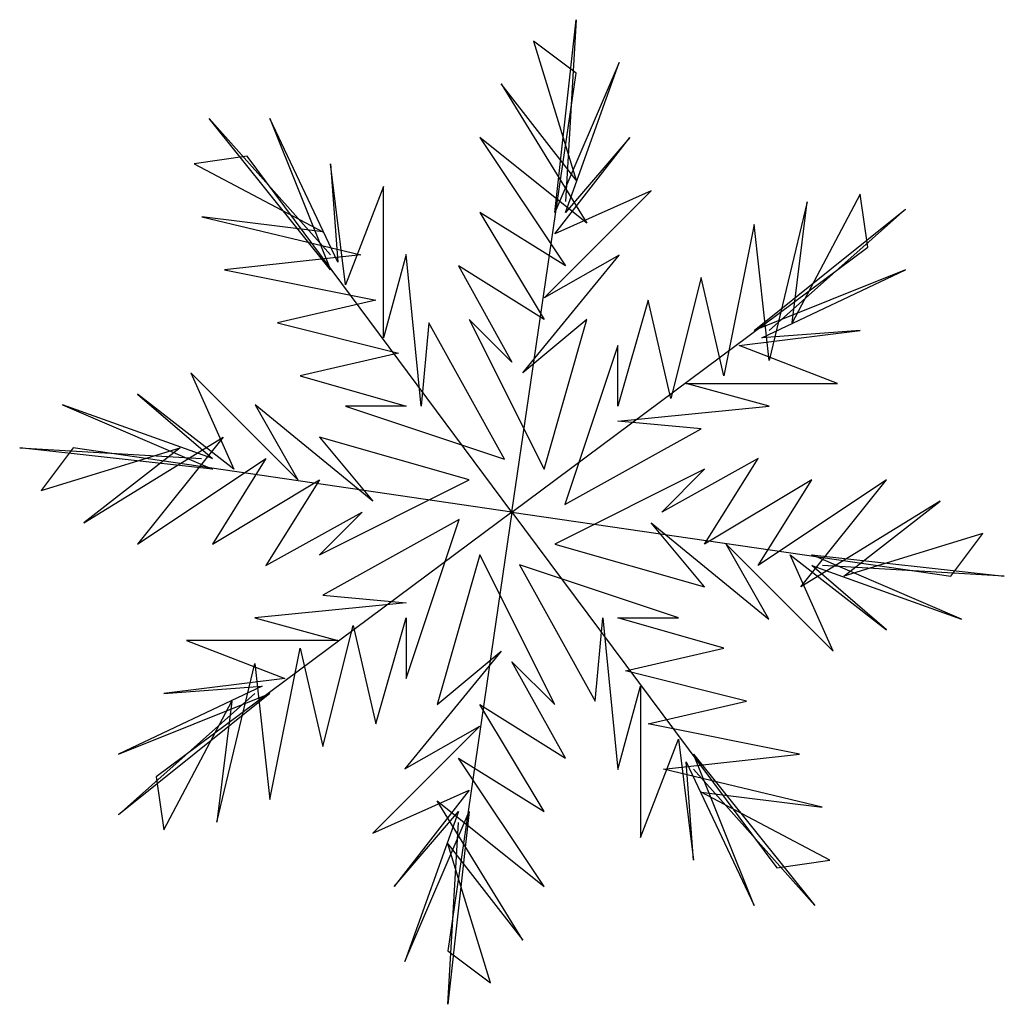
# Model space of a CAD drawing. Units: metres. Extents: x 4281030.08 to 4281035.29, y 1754944.35 to 1754949.57.
import ezdxf

# ---------------------------------------------------------------- set-up
doc = ezdxf.new("R2010")
doc.units = ezdxf.units.M
doc.header["$LTSCALE"] = 0.0002

msp = doc.modelspace()

# ---------------------------------------------------------------- linework, layer by layer
at = {"color": 0}
for p, q in [((4281032.911, 1754948.549), (4281033.0244, 1754949.5695)), ((4281033.0244, 1754949.5695), (4281032.9677, 1754948.6057)), ((4281032.7976, 1754949.4561), (4281033.0244, 1754948.7191)), ((4281033.0244, 1754949.2861), (4281032.7976, 1754949.4561)), ((4281033.2513, 1754949.3428), (4281032.911, 1754948.549)), ((4281032.9677, 1754948.549), (4281033.2513, 1754949.3428)), ((4281032.6841, 1754946.9616), (4281033.0244, 1754949.2861)), ((4281033.0244, 1754948.7191), (4281032.6274, 1754949.2294)), ((4281032.6274, 1754949.2294), (4281033.0811, 1754948.4923)), ((4281031.7221, 1754948.2445), (4281031.0807, 1754949.0463)), ((4281031.0807, 1754949.0463), (4281031.7221, 1754948.3247)), ((4281031.7622, 1754948.2846), (4281031.4014, 1754949.0464)), ((4281031.4014, 1754949.0464), (4281031.7221, 1754948.2445)), ((4281032.514, 1754948.9459), (4281032.9677, 1754948.2656)), ((4281033.0811, 1754948.4923), (4281032.514, 1754948.9459)), ((4281032.911, 1754948.4356), (4281033.308, 1754948.9459)), ((4281033.308, 1754948.9459), (4281032.9677, 1754948.549)), ((4281031.2811, 1754948.8459), (4281031.0004, 1754948.8057)), ((4281032.6841, 1754946.9616), (4281031.2811, 1754948.8459)), ((4281031.0004, 1754948.8057), (4281031.682, 1754948.445)), ((4281031.8022, 1754948.1643), (4281031.7222, 1754948.8059)), ((4281031.7222, 1754948.8059), (4281031.7622, 1754948.2846)), ((4281032.0028, 1754948.6856), (4281031.8022, 1754948.1643)), ((4281032.0027, 1754947.8837), (4281032.0028, 1754948.6856)), ((4281032.8543, 1754948.0955), (4281033.4214, 1754948.6624)), ((4281033.4214, 1754948.6624), (4281032.911, 1754948.4356)), ((4281034.5282, 1754948.6453), (4281034.1675, 1754947.9637)), ((4281034.5684, 1754948.3646), (4281034.5282, 1754948.6453)), ((4281033.967, 1754947.9237), (4281034.7688, 1754948.5651)), ((4281034.7688, 1754948.5651), (4281034.0472, 1754947.9237)), ((4281034.2476, 1754948.6053), (4281034.0473, 1754947.7633)), ((4281034.1675, 1754947.9637), (4281034.2476, 1754948.6053)), ((4281031.682, 1754948.445), (4281031.0405, 1754948.525)), ((4281031.0405, 1754948.525), (4281031.8825, 1754948.3247)), ((4281032.9677, 1754948.2656), (4281032.514, 1754948.549)), ((4281032.514, 1754948.549), (4281032.8543, 1754947.9821)), ((4281033.9669, 1754948.485), (4281033.8067, 1754947.6831)), ((4281034.0473, 1754947.7633), (4281033.9669, 1754948.485)), ((4281032.6841, 1754946.9616), (4281034.5684, 1754948.3646)), ((4281031.8825, 1754948.3247), (4281031.1607, 1754948.2444)), ((4281032.123, 1754948.3248), (4281032.0027, 1754947.8837)), ((4281032.2031, 1754947.5229), (4281032.123, 1754948.3248)), ((4281032.7408, 1754947.6986), (4281033.2513, 1754948.3223)), ((4281033.2513, 1754948.3223), (4281032.8543, 1754948.0955)), ((4281032.4005, 1754948.2656), (4281032.6841, 1754947.7553)), ((4281032.8543, 1754947.9821), (4281032.4005, 1754948.2656)), ((4281031.1607, 1754948.2444), (4281031.9626, 1754948.0842)), ((4281033.6863, 1754948.2044), (4281033.526, 1754947.5629)), ((4281033.8067, 1754947.6831), (4281033.6863, 1754948.2044)), ((4281034.7689, 1754948.2443), (4281033.967, 1754947.9237)), ((4281034.0071, 1754947.8836), (4281034.7689, 1754948.2443)), ((4281031.9626, 1754948.0842), (4281031.4413, 1754947.9638)), ((4281033.4056, 1754948.0842), (4281033.2454, 1754947.5228)), ((4281033.526, 1754947.5629), (4281033.4056, 1754948.0842)), ((4281031.4413, 1754947.9638), (4281032.0828, 1754947.8035)), ((4281032.2433, 1754947.9639), (4281032.2031, 1754947.5229)), ((4281032.6441, 1754947.2423), (4281032.2433, 1754947.9639)), ((4281032.6841, 1754947.7553), (4281032.4573, 1754947.9821)), ((4281032.4573, 1754947.9821), (4281032.8543, 1754947.1884)), ((4281033.0811, 1754947.9821), (4281032.7408, 1754947.6986)), ((4281032.8543, 1754947.1884), (4281033.0811, 1754947.9821)), ((4281033.8868, 1754947.8435), (4281034.5284, 1754947.9236)), ((4281034.5284, 1754947.9236), (4281034.0071, 1754947.8836)), ((4281033.2453, 1754947.8436), (4281032.9648, 1754947.0016)), ((4281033.2454, 1754947.5228), (4281033.2453, 1754947.8436)), ((4281034.4081, 1754947.6429), (4281033.8868, 1754947.8435)), ((4281032.0828, 1754947.8035), (4281031.5616, 1754947.6831)), ((4281030.9833, 1754947.6989), (4281031.2101, 1754947.1885)), ((4281031.5502, 1754947.1318), (4281030.9833, 1754947.6989)), ((4281031.5616, 1754947.6831), (4281032.1229, 1754947.5228)), ((4281033.6062, 1754947.6431), (4281034.4081, 1754947.6429)), ((4281034.0473, 1754947.5227), (4281033.6062, 1754947.6431)), ((4281031.2101, 1754947.1885), (4281030.6998, 1754947.5855)), ((4281030.6998, 1754947.5855), (4281031.0967, 1754947.2452)), ((4281031.0967, 1754947.2452), (4281030.303, 1754947.5288)), ((4281030.303, 1754947.5288), (4281031.0967, 1754947.1885)), ((4281031.9471, 1754947.0183), (4281031.3235, 1754947.5288)), ((4281031.3235, 1754947.5288), (4281031.5502, 1754947.1318)), ((4281032.1229, 1754947.5228), (4281031.8021, 1754947.5228)), ((4281031.8021, 1754947.5228), (4281032.6441, 1754947.2423)), ((4281033.2454, 1754947.4427), (4281034.0473, 1754947.5227)), ((4281033.6865, 1754947.4025), (4281033.2454, 1754947.4427)), ((4281032.9648, 1754947.0016), (4281033.6865, 1754947.4025)), ((4281030.4164, 1754946.9049), (4281031.1534, 1754947.3586)), ((4281031.1534, 1754947.3586), (4281030.6998, 1754946.7915)), ((4281031.6636, 1754947.3586), (4281031.9471, 1754947.0183)), ((4281032.4574, 1754947.1318), (4281031.6636, 1754947.3586)), ((4281031.0967, 1754947.1885), (4281030.0762, 1754947.3019)), ((4281030.0762, 1754947.3019), (4281031.04, 1754947.2452)), ((4281030.1896, 1754947.075), (4281030.9266, 1754947.3019)), ((4281030.3597, 1754947.3019), (4281030.1896, 1754947.075)), ((4281032.6841, 1754946.9616), (4281030.3597, 1754947.3019)), ((4281030.9266, 1754947.3019), (4281030.4164, 1754946.9049)), ((4281030.6998, 1754946.7915), (4281031.3802, 1754947.2452)), ((4281031.3802, 1754947.2452), (4281031.0967, 1754946.7915)), ((4281033.9881, 1754947.2452), (4281033.4778, 1754946.9616)), ((4281033.7046, 1754946.7915), (4281033.9881, 1754947.2452)), ((4281033.7046, 1754947.1885), (4281032.9109, 1754946.7915)), ((4281033.4778, 1754946.9616), (4281033.7046, 1754947.1885)), ((4281031.0967, 1754946.7915), (4281031.6636, 1754947.1318)), ((4281031.6636, 1754947.1318), (4281031.3802, 1754946.678)), ((4281031.6636, 1754946.7347), (4281032.4574, 1754947.1318)), ((4281034.2716, 1754947.1318), (4281033.7046, 1754946.7915)), ((4281033.9881, 1754946.678), (4281034.2716, 1754947.1318)), ((4281034.6684, 1754947.1318), (4281033.9881, 1754946.678)), ((4281034.2149, 1754946.5646), (4281034.6684, 1754947.1318)), ((4281034.9519, 1754947.0183), (4281034.2149, 1754946.5646)), ((4281034.4416, 1754946.6213), (4281034.9519, 1754947.0183)), ((4281032.6841, 1754946.9616), (4281030.7999, 1754945.5586)), ((4281031.3802, 1754946.678), (4281031.8904, 1754946.9616)), ((4281031.8904, 1754946.9616), (4281031.6636, 1754946.7347)), ((4281032.6841, 1754946.9616), (4281032.3438, 1754944.6372)), ((4281032.6841, 1754946.9616), (4281035.0086, 1754946.6213)), ((4281032.6841, 1754946.9616), (4281034.0871, 1754945.0773)), ((4281032.4035, 1754946.9216), (4281031.6818, 1754946.5207)), ((4281032.1229, 1754946.0796), (4281032.4035, 1754946.9216)), ((4281033.4211, 1754946.9049), (4281034.0448, 1754946.3944)), ((4281033.7046, 1754946.5646), (4281033.4211, 1754946.9049)), ((4281035.1787, 1754946.8482), (4281034.4416, 1754946.6213)), ((4281035.0086, 1754946.6213), (4281035.1787, 1754946.8482)), ((4281032.9109, 1754946.7915), (4281033.7046, 1754946.5646)), ((4281034.0448, 1754946.3944), (4281033.818, 1754946.7915)), ((4281033.818, 1754946.7915), (4281034.3849, 1754946.2243)), ((4281032.514, 1754946.7348), (4281032.2871, 1754945.9411)), ((4281032.911, 1754945.9411), (4281032.514, 1754946.7348)), ((4281034.3849, 1754946.2243), (4281034.1582, 1754946.7347)), ((4281034.1582, 1754946.7347), (4281034.6684, 1754946.3377)), ((4281035.0653, 1754946.3944), (4281034.2716, 1754946.7347)), ((4281034.2716, 1754946.7347), (4281035.2921, 1754946.6213)), ((4281033.5661, 1754946.4004), (4281032.7242, 1754946.6809)), ((4281032.7242, 1754946.6809), (4281033.125, 1754945.9593)), ((4281034.2716, 1754946.678), (4281035.0653, 1754946.3944)), ((4281034.6684, 1754946.3377), (4281034.2716, 1754946.678)), ((4281035.2921, 1754946.6213), (4281034.3283, 1754946.678)), ((4281032.1229, 1754946.4806), (4281031.321, 1754946.4005)), ((4281031.6818, 1754946.5207), (4281032.1229, 1754946.4806)), ((4281031.321, 1754946.4005), (4281031.762, 1754946.2801)), ((4281031.9626, 1754945.839), (4281032.1229, 1754946.4004)), ((4281032.1229, 1754946.4004), (4281032.1229, 1754946.0796)), ((4281033.125, 1754945.9593), (4281033.1652, 1754946.4003)), ((4281033.1652, 1754946.4003), (4281033.2452, 1754945.5984)), ((4281033.2454, 1754946.4004), (4281033.5661, 1754946.4004)), ((4281033.8067, 1754946.2401), (4281033.2454, 1754946.4004)), ((4281031.682, 1754945.7188), (4281031.8422, 1754946.3603)), ((4281031.8422, 1754946.3603), (4281031.9626, 1754945.839)), ((4281031.762, 1754946.2801), (4281030.9601, 1754946.2803)), ((4281030.9601, 1754946.2803), (4281031.4814, 1754946.0797)), ((4281031.4013, 1754945.4382), (4281031.5616, 1754946.2401)), ((4281031.5616, 1754946.2401), (4281031.682, 1754945.7188)), ((4281032.6274, 1754946.2246), (4281032.117, 1754945.6009)), ((4281032.2871, 1754945.9411), (4281032.6274, 1754946.2246)), ((4281033.2854, 1754946.1197), (4281033.8067, 1754946.2401)), ((4281032.9677, 1754945.6576), (4281032.6841, 1754946.1679)), ((4281032.6841, 1754946.1679), (4281032.911, 1754945.9411)), ((4281031.1207, 1754945.318), (4281031.321, 1754946.1599)), ((4281031.321, 1754946.1599), (4281031.4013, 1754945.4382)), ((4281033.9269, 1754945.9594), (4281033.2854, 1754946.1197)), ((4281031.4814, 1754946.0797), (4281030.8399, 1754945.9996)), ((4281031.3611, 1754946.0396), (4281030.5994, 1754945.6789)), ((4281030.8399, 1754945.9996), (4281031.3611, 1754946.0396)), ((4281033.2452, 1754945.5984), (4281033.3656, 1754946.0395)), ((4281033.3656, 1754946.0395), (4281033.3654, 1754945.2376)), ((4281030.5994, 1754945.3581), (4281031.321, 1754945.9996)), ((4281030.5994, 1754945.6789), (4281031.4012, 1754945.9995)), ((4281031.4012, 1754945.9995), (4281030.5994, 1754945.3581)), ((4281030.84, 1754945.2779), (4281031.2008, 1754945.9595)), ((4281031.2008, 1754945.9595), (4281031.1207, 1754945.318)), ((4281033.4056, 1754945.839), (4281033.9269, 1754945.9594)), ((4281032.8543, 1754945.3742), (4281032.514, 1754945.9411)), ((4281032.514, 1754945.9411), (4281032.9677, 1754945.6576)), ((4281032.514, 1754945.8277), (4281031.9468, 1754945.2608)), ((4281032.117, 1754945.6009), (4281032.514, 1754945.8277)), ((4281034.2075, 1754945.6788), (4281033.4056, 1754945.839)), ((4281033.3654, 1754945.2376), (4281033.566, 1754945.7589)), ((4281033.566, 1754945.7589), (4281033.6461, 1754945.1174)), ((4281032.4005, 1754945.6576), (4281032.8543, 1754945.3742)), ((4281032.8543, 1754944.9773), (4281032.4005, 1754945.6576)), ((4281033.4858, 1754945.5985), (4281034.2075, 1754945.6788)), ((4281033.9668, 1754944.8768), (4281033.6462, 1754945.6787)), ((4281033.6462, 1754945.6787), (4281034.2876, 1754944.8769)), ((4281034.3278, 1754945.3982), (4281033.4858, 1754945.5985)), ((4281033.6061, 1754945.6386), (4281033.9668, 1754944.8768)), ((4281033.6461, 1754945.1174), (4281033.6061, 1754945.6386)), ((4281034.2876, 1754944.8769), (4281033.6462, 1754945.5985)), ((4281030.7999, 1754945.5586), (4281030.84, 1754945.2779)), ((4281031.9468, 1754945.2608), (4281032.4573, 1754945.4876)), ((4281032.4573, 1754945.4876), (4281032.0603, 1754944.9773)), ((4281032.2871, 1754945.4309), (4281032.8543, 1754944.9773)), ((4281032.7408, 1754944.6938), (4281032.2871, 1754945.4309)), ((4281033.6863, 1754945.4782), (4281034.3278, 1754945.3982)), ((4281034.3678, 1754945.1175), (4281033.6863, 1754945.4782)), ((4281032.0603, 1754944.9773), (4281032.4005, 1754945.3742)), ((4281032.4005, 1754945.3742), (4281032.117, 1754944.5805)), ((4281032.117, 1754944.5805), (4281032.4573, 1754945.3742)), ((4281032.4573, 1754945.3742), (4281032.3438, 1754944.3537)), ((4281032.3438, 1754944.3537), (4281032.4005, 1754945.3175)), ((4281032.5707, 1754944.4671), (4281032.3438, 1754945.2041)), ((4281032.3438, 1754945.2041), (4281032.7408, 1754944.6938)), ((4281034.0871, 1754945.0773), (4281034.3678, 1754945.1175)), ((4281032.3438, 1754944.6372), (4281032.5707, 1754944.4671))]:
    msp.add_line(p, q, dxfattribs=at)

doc.saveas('drawing.dxf')
